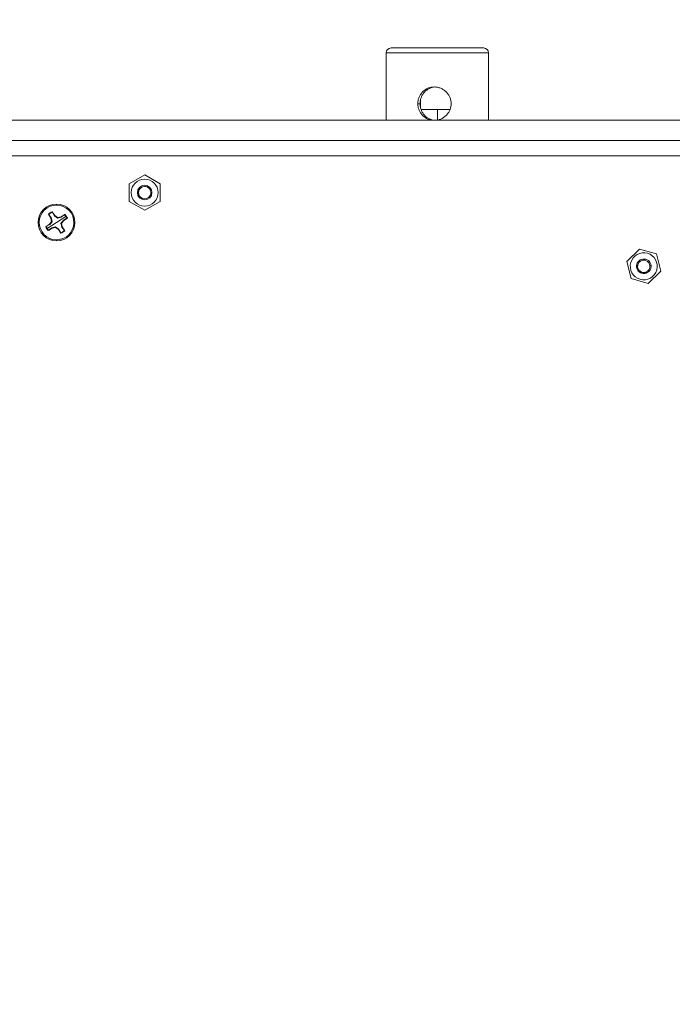
# Model space of a CAD drawing. Units: inches. Extents: x 0 to 26.9, y 0 to 18.8.
# Drawn here: x 12.2 to 13.2, y 3 to 4.5 of the extents above; entities that cross this region are included whole.
import ezdxf

# ---------------------------------------------------------------- set-up
doc = ezdxf.new("R2010")
doc.units = ezdxf.units.IN
doc.header["$MEASUREMENT"] = 0
for name, color, linetype, lineweight in [('DIMENSIONS', 7, 'Continuous', 0), ('TANGENT EDGES', 7, 'Continuous', 0), ('VISIBLE', 7, 'Continuous', 0)]:
    doc.layers.add(name, color=color, linetype=linetype, lineweight=lineweight)
doc.dimstyles.get("Standard").update_dxf_attribs({"dimtxt": 0.18, "dimasz": 0.18, "dimexe": 0.18, "dimexo": 0.0625, "dimgap": 0.09, "dimtad": 0, "dimtih": 1, "dimtoh": 1, "dimdec": 4, "dimzin": 0, "dimdsep": 46, "dimtxsty": 'Standard', "dimcen": 0.09, "dimadec": 0, "dimazin": 0, "dimtfac": 1, "dimtdec": 4, "dimtofl": 0, "dimtmove": 0, "dimatfit": 3, "dimfxl": 1, "dimtolj": 1, "dimtzin": 0, "dimarcsym": 0})

# ---------------------------------------------------------------- blocks, each defined once
blk = doc.blocks.new('D1')
at = {"transparency": 16777216}
h = blk.add_hatch(color=7, dxfattribs=at)
h.paths.add_polyline_path([(11.3709, 10.4012), (11.2809, 10.4162), (11.3709, 10.4312)], flags=0)
h.paths.add_polyline_path([(15.9409, 10.4312), (16.0309, 10.4162), (15.9409, 10.4012)], flags=0)
at = {"layer": 'DIMENSIONS', "transparency": 16777216}
for p, q in [((11.2809, 6.9786), (11.2809, 10.4787)), ((16.0309, 6.9786), (16.0309, 10.4787)), ((11.3709, 10.4162), (12.9023, 10.4162)), ((15.9409, 10.4162), (13.4067, 10.4162))]:
    blk.add_line(p, q, dxfattribs=at)
for points in [[(11.2809, 10.4162), (11.3709, 10.4312), (11.3709, 10.4012), (11.2809, 10.4162)], [(16.0309, 10.4162), (15.9409, 10.4012), (15.9409, 10.4312), (16.0309, 10.4162)]]:
    blk.add_lwpolyline(points, dxfattribs=at)
at = {"layer": 'DIMENSIONS', "transparency": 16777216, "char_height": 0.084016, "attachment_point": 5}
for s, insert in [('{\\fArial|b0|i0|c0|p0;19.000}{\\fArial|b0|i0|c0|p0;}', (13.1684, 10.4162)), ('{\\fArial|b0|i0|c0|p0;}', (12.9601, 10.4162)), ('{\\fArial|b0|i0|c0|p0;}', (13.1684, 10.4162)), ('{\\fArial|b0|i0|c0|p0;}', (13.1684, 10.4162)), ('{\\fArial|b0|i0|c0|p0;}', (13.3767, 10.4162))]:
    blk.add_mtext(s, dxfattribs=dict(at, insert=insert))
blk = doc.blocks.new('D2')
at = {"transparency": 16777216}
h = blk.add_hatch(color=7, dxfattribs=at)
h.paths.add_polyline_path([(11.0627, 7.0699), (11.0477, 6.9799), (11.0327, 7.0699)], flags=0)
h.paths.add_polyline_path([(11.0327, 9.89), (11.0477, 9.98), (11.0627, 9.89)], flags=0)
at = {"layer": 'DIMENSIONS', "transparency": 16777216}
for p, q in [((11.5252, 9.98), (10.9852, 9.98)), ((11.0477, 9.89), (11.0477, 8.5794)), ((11.0477, 7.0699), (11.0477, 8.3805)), ((11.2884, 6.9799), (10.9852, 6.9799))]:
    blk.add_line(p, q, dxfattribs=at)
for points in [[(11.0477, 9.98), (11.0627, 9.89), (11.0327, 9.89), (11.0477, 9.98)], [(11.0477, 6.9799), (11.0327, 7.0699), (11.0627, 7.0699), (11.0477, 6.9799)]]:
    blk.add_lwpolyline(points, dxfattribs=at)
at = {"layer": 'DIMENSIONS', "transparency": 16777216, "char_height": 0.084016, "attachment_point": 5}
for s, insert in [('{\\fArial|b0|i0|c0|p0;12.001}{\\fArial|b0|i0|c0|p0;}', (11.0477, 8.4799)), ('{\\fArial|b0|i0|c0|p0;}', (10.8393, 8.4799)), ('{\\fArial|b0|i0|c0|p0;}', (11.0477, 8.4799)), ('{\\fArial|b0|i0|c0|p0;}', (11.0477, 8.4799)), ('{\\fArial|b0|i0|c0|p0;}', (11.256, 8.4799))]:
    blk.add_mtext(s, dxfattribs=dict(at, insert=insert))
blk = doc.blocks.new('D3')
at = {"transparency": 16777216}
h = blk.add_hatch(color=7, dxfattribs=at)
h.paths.add_polyline_path([(7.0296, 6.1369), (6.9396, 6.1519), (7.0296, 6.1669)], flags=0)
h.paths.add_polyline_path([(10.0326, 6.1669), (10.1226, 6.1519), (10.0326, 6.1369)], flags=0)
at = {"layer": 'DIMENSIONS', "transparency": 16777216}
for p, q in [((6.9396, 5.7765), (6.9396, 6.2144)), ((10.1226, 5.8491), (10.1226, 6.2144)), ((7.0296, 6.1519), (8.265, 6.1519)), ((10.0326, 6.1519), (8.7694, 6.1519))]:
    blk.add_line(p, q, dxfattribs=at)
for points in [[(6.9396, 6.1519), (7.0296, 6.1669), (7.0296, 6.1369), (6.9396, 6.1519)], [(10.1226, 6.1519), (10.0326, 6.1369), (10.0326, 6.1669), (10.1226, 6.1519)]]:
    blk.add_lwpolyline(points, dxfattribs=at)
at = {"layer": 'DIMENSIONS', "transparency": 16777216, "char_height": 0.084016, "attachment_point": 5}
for s, insert in [('{\\fArial|b0|i0|c0|p0;12.732}{\\fArial|b0|i0|c0|p0;}', (8.5311, 6.1519)), ('{\\fArial|b0|i0|c0|p0;}', (8.3228, 6.1519)), ('{\\fArial|b0|i0|c0|p0;}', (8.5311, 6.1519)), ('{\\fArial|b0|i0|c0|p0;}', (8.5311, 6.1519)), ('{\\fArial|b0|i0|c0|p0;}', (8.7394, 6.1519))]:
    blk.add_mtext(s, dxfattribs=dict(at, insert=insert))
blk = doc.blocks.new('D4')
at = {"transparency": 16777216}
h = blk.add_hatch(color=7, dxfattribs=at)
h.paths.add_polyline_path([(10.3565, 5.8007), (10.3715, 5.8907), (10.3865, 5.8007)], flags=0)
h.paths.add_polyline_path([(10.3865, 5.5508), (10.3715, 5.4608), (10.3565, 5.5508)], flags=0)
at = {"layer": 'DIMENSIONS', "transparency": 16777216}
for p, q in [((10.1168, 5.8907), (10.434, 5.8907)), ((10.3715, 5.8007), (10.3715, 5.7752)), ((10.3715, 5.5508), (10.3715, 5.5763)), ((10.0936, 5.4608), (10.434, 5.4608))]:
    blk.add_line(p, q, dxfattribs=at)
for points in [[(10.3715, 5.8907), (10.3865, 5.8007), (10.3565, 5.8007), (10.3715, 5.8907)], [(10.3715, 5.4608), (10.3565, 5.5508), (10.3865, 5.5508), (10.3715, 5.4608)]]:
    blk.add_lwpolyline(points, dxfattribs=at)
at = {"layer": 'DIMENSIONS', "transparency": 16777216, "char_height": 0.084016, "attachment_point": 5}
for s, insert in [('{\\fArial|b0|i0|c0|p0;1.720}{\\fArial|b0|i0|c0|p0;}', (10.3715, 5.6758)), ('{\\fArial|b0|i0|c0|p0;}', (10.191, 5.6758)), ('{\\fArial|b0|i0|c0|p0;}', (10.3715, 5.6758)), ('{\\fArial|b0|i0|c0|p0;}', (10.3715, 5.6758)), ('{\\fArial|b0|i0|c0|p0;}', (10.5521, 5.6758))]:
    blk.add_mtext(s, dxfattribs=dict(at, insert=insert))

msp = doc.modelspace()

# ---------------------------------------------------------------- linework, layer by layer
at = {"layer": 'TANGENT EDGES'}
for p, q in [((12.9603, 4.4561), (12.8042, 4.4561)), ((12.9604, 4.4561), (12.9603, 4.4561)), ((12.9603, 4.4561), (12.9603, 4.3536)), ((12.8559, 4.3786), (12.8524, 4.3786)), ((12.8823, 4.3536), (12.8823, 4.3697)), ((15.7721, 4.2993), (11.5396, 4.2993)), ((12.4274, 4.2474), (12.4264, 4.2479)), ((12.4442, 4.2386), (12.4457, 4.2379)), ((12.3014, 4.2239), (12.3014, 4.2255)), ((12.3014, 4.1974), (12.3157, 4.2067)), ((12.3157, 4.2067), (12.3162, 4.2071)), ((12.3014, 4.1974), (12.2871, 4.188)), ((12.3014, 4.1709), (12.3014, 4.1693)), ((13.2064, 4.1319), (13.2081, 4.1322)), ((13.1877, 4.1291), (13.1866, 4.129))]:
    msp.add_line(p, q, dxfattribs=at)
msp.add_ellipse((12.9528, 4.4561), major_axis=(0, 0.0075), ratio=0.99815, start_param=4.712389, end_param=6.283185, dxfattribs=at)
at = {"layer": 'VISIBLE'}
for p, q in [((12.8117, 4.4636), (12.9528, 4.4636)), ((12.9528, 4.4636), (12.9529, 4.4636)), ((12.8042, 4.4561), (12.8042, 4.3536)), ((12.9604, 4.4561), (12.9604, 4.3536)), ((12.8567, 4.372), (12.8567, 4.3853)), ((12.8823, 4.3697), (12.8574, 4.3697)), ((12.9016, 4.3697), (12.8823, 4.3697)), ((11.3184, 4.3536), (15.9934, 4.3536)), ((11.3184, 4.3224), (15.7964, 4.3224)), ((12.4124, 4.2565), (12.4358, 4.27)), ((12.4358, 4.27), (12.4592, 4.2565)), ((12.4124, 4.2295), (12.4124, 4.2565)), ((12.4592, 4.2565), (12.4592, 4.2295)), ((12.4358, 4.216), (12.4124, 4.2295)), ((12.4592, 4.2295), (12.4358, 4.216)), ((12.2895, 4.2096), (12.289, 4.21)), ((12.289, 4.21), (12.2928, 4.2042)), ((12.2934, 4.2044), (12.2895, 4.2096)), ((12.2987, 4.2081), (12.2949, 4.2138)), ((12.2951, 4.2133), (12.2949, 4.2138)), ((12.2951, 4.2133), (12.2982, 4.2076)), ((12.2982, 4.2076), (12.2987, 4.2081)), ((12.303, 4.2051), (12.2987, 4.2081)), ((12.314, 4.2098), (12.3082, 4.2061)), ((12.3085, 4.2054), (12.3136, 4.2094)), ((12.3136, 4.2094), (12.314, 4.2098)), ((12.2908, 4.1947), (12.285, 4.1909)), ((12.2856, 4.191), (12.2912, 4.1942)), ((12.2937, 4.199), (12.2908, 4.1947)), ((12.2912, 4.1942), (12.2908, 4.1947)), ((12.2934, 4.2044), (12.2928, 4.2042)), ((12.2928, 4.2042), (12.2937, 4.199)), ((12.2947, 4.1988), (12.2937, 4.199)), ((12.3028, 4.2041), (12.303, 4.2051)), ((12.3082, 4.2061), (12.303, 4.2051)), ((12.3081, 4.196), (12.3091, 4.1958)), ((12.3085, 4.2054), (12.3082, 4.2061)), ((12.3091, 4.1958), (12.3121, 4.2001)), ((12.3101, 4.1906), (12.3091, 4.1958)), ((12.3173, 4.2038), (12.3116, 4.2006)), ((12.3116, 4.2006), (12.3121, 4.2001)), ((12.3121, 4.2001), (12.3179, 4.2039)), ((12.3173, 4.2038), (12.3179, 4.2039)), ((12.2856, 4.191), (12.285, 4.1909)), ((12.2889, 4.185), (12.2946, 4.1887)), ((12.2892, 4.1854), (12.2889, 4.185)), ((12.2944, 4.1894), (12.2892, 4.1854)), ((12.2944, 4.1894), (12.2946, 4.1887)), ((12.2946, 4.1887), (12.2998, 4.1897)), ((12.3, 4.1907), (12.2998, 4.1897)), ((12.2998, 4.1897), (12.3042, 4.1867)), ((12.3046, 4.1872), (12.3042, 4.1867)), ((12.3042, 4.1867), (12.3079, 4.181)), ((12.3078, 4.1815), (12.3046, 4.1872)), ((12.3078, 4.1815), (12.3079, 4.181)), ((12.3095, 4.1904), (12.3101, 4.1906)), ((12.3095, 4.1904), (12.3134, 4.1852)), ((12.3139, 4.1848), (12.3101, 4.1906)), ((12.3134, 4.1852), (12.3139, 4.1848)), ((13.1711, 4.1379), (13.1904, 4.1567)), ((13.1904, 4.1567), (13.2164, 4.1493)), ((13.2164, 4.1493), (13.223, 4.1232)), ((13.1777, 4.1117), (13.1711, 4.1379)), ((13.223, 4.1232), (13.2037, 4.1044)), ((13.2037, 4.1044), (13.1777, 4.1117))]:
    msp.add_line(p, q, dxfattribs=at)
for centre, radius, start, end in [((12.8117, 4.4561), 0.0075, 90, 180), ((12.9529, 4.4561), 0.0075, 360, 90), ((12.4358, 4.243), 0.0206, 90, 270), ((12.4358, 4.243), 0.0111, 90, 270), ((12.4358, 4.243), 0.00944, 332.4102, 152.4102), ((12.4358, 4.243), 0.0206, 270, 90), ((12.4358, 4.243), 0.0111, 270, 90), ((12.4358, 4.243), 0.00944, 152.4102, 332.4102), ((12.4358, 4.243), 0.00994, 213.7199, 242.4102), ((12.3014, 4.1974), 0.0281, 90, 270), ((12.3014, 4.1974), 0.0265, 33.1576, 213.1576), ((12.3014, 4.1974), 0.0281, 270, 90), ((12.4358, 4.243), 0.00994, 242.4102, 259.2812), ((12.3014, 4.1974), 0.0265, 213.1576, 33.1576), ((12.3014, 4.1974), 0.0177, 111.6207, 134.6946), ((12.3014, 4.1974), 0.0171, 111.8668, 134.4484), ((12.3014, 4.1974), 0.0171, 33.1576, 44.4484), ((12.3014, 4.1974), 0.0177, 33.1576, 44.6946), ((12.3014, 4.1974), 0.0171, 21.8668, 33.1576), ((12.3014, 4.1974), 0.0177, 21.6207, 33.1576), ((12.3014, 4.1974), 0.0177, 201.6207, 224.6946), ((12.3014, 4.1974), 0.0171, 201.8668, 213.1576), ((12.3014, 4.1974), 0.0171, 213.1576, 224.4484), ((12.3014, 4.1974), 0.0171, 291.8668, 314.4484), ((12.3014, 4.1974), 0.0177, 291.6207, 314.6946), ((13.1971, 4.1305), 0.0206, 344.1794, 164.1794), ((13.1971, 4.1305), 0.0206, 164.1794, 344.1794), ((13.1971, 4.1305), 0.0111, 164.1794, 344.1794), ((13.1971, 4.1305), 0.0111, 344.1794, 164.1794), ((13.1971, 4.1305), 0.00944, 8.4954, 188.4954), ((13.1971, 4.1305), 0.00944, 188.4954, 8.4954), ((13.1971, 4.1305), 0.00994, 249.8051, 278.4954), ((13.1971, 4.1305), 0.00994, 278.4954, 295.3664)]:
    msp.add_arc(centre, radius, start, end, dxfattribs=at)
for points, knots in [([(12.8524, 4.3786), (12.8524, 4.3803), (12.8525, 4.382), (12.8532, 4.3853), (12.8537, 4.3869), (12.8549, 4.39), (12.8557, 4.3915), (12.8575, 4.3942), (12.8585, 4.3955), (12.862, 4.399), (12.8648, 4.4009), (12.8693, 4.4028), (12.8709, 4.4033), (12.8742, 4.404), (12.8759, 4.4041), (12.8775, 4.4041), (12.8776, 4.4041), (12.8776, 4.4041)], [0, 0, 0, 0, 0.000509757, 0.000509757, 0.001019513, 0.001019513, 0.00152927, 0.00152927, 0.002039026, 0.002039026, 0.003058539, 0.003058539, 0.003568296, 0.003568296, 0.004078053, 0.004078053, 0.004079223, 0.004079223, 0.004079223, 0.004079223]), ([(12.8559, 4.3786), (12.8559, 4.3804), (12.8561, 4.3822), (12.8567, 4.3856), (12.8572, 4.3872), (12.8584, 4.3901), (12.859, 4.3915), (12.8607, 4.3941), (12.8616, 4.3953), (12.8637, 4.3976), (12.8648, 4.3986), (12.8674, 4.4004), (12.8688, 4.4013), (12.8718, 4.4027), (12.8735, 4.4032), (12.8764, 4.4039), (12.8777, 4.404), (12.879, 4.4041)], [0.008731532, 0.008731532, 0.008731532, 0.008731532, 0.009277197, 0.009277197, 0.009822862, 0.009822862, 0.010368527, 0.010368527, 0.010914192, 0.010914192, 0.011459858, 0.011459858, 0.012005523, 0.012005523, 0.012551188, 0.012551188, 0.012952114, 0.012952114, 0.012952114, 0.012952114]), ([(12.8776, 4.4041), (12.8792, 4.4041), (12.8809, 4.404), (12.8842, 4.4033), (12.8858, 4.4028), (12.8889, 4.4015), (12.8904, 4.4008), (12.8932, 4.3989), (12.8945, 4.3978), (12.8969, 4.3955), (12.8979, 4.3942), (12.8998, 4.3915), (12.9006, 4.39), (12.9019, 4.3869), (12.9024, 4.3853), (12.9031, 4.382), (12.9033, 4.3803), (12.9033, 4.3786)], [0.004079223, 0.004079223, 0.004079223, 0.004079223, 0.004587809, 0.004587809, 0.005097566, 0.005097566, 0.005607322, 0.005607322, 0.006117079, 0.006117079, 0.006626835, 0.006626835, 0.007136592, 0.007136592, 0.007646349, 0.007646349, 0.008156105, 0.008156105, 0.008156105, 0.008156105]), ([(12.8726, 4.3536), (12.8709, 4.354), (12.8693, 4.3545), (12.8648, 4.3564), (12.862, 4.3583), (12.8585, 4.3618), (12.8575, 4.3631), (12.8557, 4.3658), (12.8549, 4.3673), (12.8537, 4.3704), (12.8532, 4.372), (12.8525, 4.3753), (12.8524, 4.3769), (12.8524, 4.3786)], [0.012745684, 0.012745684, 0.012745684, 0.012745684, 0.013252316, 0.013252316, 0.014271558, 0.014271558, 0.014781179, 0.014781179, 0.0152908, 0.0152908, 0.015800421, 0.015800421, 0.016310042, 0.016310042, 0.016310042, 0.016310042]), ([(12.8755, 4.3536), (12.8754, 4.3537), (12.8753, 4.3537), (12.8735, 4.3541), (12.8719, 4.3546), (12.8673, 4.3567), (12.8647, 4.3586), (12.8616, 4.362), (12.8607, 4.3632), (12.8591, 4.3658), (12.8584, 4.3672), (12.8572, 4.3701), (12.8567, 4.3717), (12.8563, 4.3742), (12.8561, 4.3751), (12.856, 4.3768), (12.8559, 4.3778), (12.8559, 4.3786)], [0.004882604, 0.004882604, 0.004882604, 0.004882604, 0.004911487, 0.004911487, 0.005457207, 0.005457207, 0.006548649, 0.006548649, 0.00709437, 0.00709437, 0.00764009, 0.00764009, 0.008185811, 0.008185811, 0.008458671, 0.008458671, 0.008731532, 0.008731532, 0.008731532, 0.008731532]), ([(12.9033, 4.3786), (12.9033, 4.377), (12.9031, 4.3753), (12.9024, 4.372), (12.9019, 4.3704), (12.9006, 4.3673), (12.8998, 4.3658), (12.8979, 4.3631), (12.8969, 4.3618), (12.8933, 4.3583), (12.8905, 4.3564), (12.8858, 4.3545), (12.8842, 4.354), (12.8826, 4.3536)], [0.008156105, 0.008156105, 0.008156105, 0.008156105, 0.008665726, 0.008665726, 0.009175347, 0.009175347, 0.009684968, 0.009684968, 0.010194589, 0.010194589, 0.011213831, 0.011213831, 0.011722604, 0.011722604, 0.011722604, 0.011722604]), ([(12.4328, 4.2537), (12.4314, 4.2533), (12.4302, 4.2525), (12.4279, 4.2506), (12.427, 4.2493), (12.4264, 4.2479)], [0.0057879775, 0.0057879775, 0.0057879775, 0.0057879775, 0.0062261517, 0.0062261517, 0.0066883695, 0.0066883695, 0.0066883695, 0.0066883695]), ([(12.4264, 4.2479), (12.4257, 4.2463), (12.4253, 4.2444), (12.4257, 4.2407), (12.4264, 4.239), (12.4275, 4.2375)], [0.006688369, 0.006688369, 0.006688369, 0.006688369, 0.007245439, 0.007245439, 0.007802508, 0.007802508, 0.007802508, 0.007802508]), ([(12.434, 4.2333), (12.4331, 4.2332), (12.4322, 4.2333), (12.4305, 4.2337), (12.4297, 4.234), (12.4288, 4.2345), (12.4287, 4.2345), (12.4286, 4.2346)], [0, 0, 0, 0, 0.0002727564, 0.0002727564, 0.0005455129, 0.0005455129, 0.0005811719, 0.0005811719, 0.0005811719, 0.0005811719]), ([(12.2982, 4.2076), (12.2989, 4.207), (12.2997, 4.2065), (12.3012, 4.2053), (12.302, 4.2047), (12.3028, 4.2041)], [0, 0, 0, 0, 0.0003372426, 0.0003372426, 0.0006744853, 0.0006744853, 0.0006744853, 0.0006744853]), ([(12.2912, 4.1942), (12.2918, 4.1949), (12.2924, 4.1956), (12.2935, 4.1972), (12.2941, 4.1979), (12.2947, 4.1988)], [0, 0, 0, 0, 0.0003372426, 0.0003372426, 0.0006744853, 0.0006744853, 0.0006744853, 0.0006744853]), ([(12.2947, 4.1988), (12.2945, 4.1998), (12.2943, 4.2008), (12.2938, 4.2027), (12.2936, 4.2035), (12.2934, 4.2044)], [0, 0, 0, 0, 0.0003372426, 0.0003372426, 0.0006744853, 0.0006744853, 0.0006744853, 0.0006744853]), ([(12.3028, 4.2041), (12.3039, 4.2043), (12.3048, 4.2045), (12.3067, 4.205), (12.3076, 4.2052), (12.3085, 4.2054)], [0, 0, 0, 0, 0.0003372426, 0.0003372426, 0.0006744853, 0.0006744853, 0.0006744853, 0.0006744853]), ([(12.3116, 4.2006), (12.3111, 4.1999), (12.3105, 4.1992), (12.3093, 4.1976), (12.3087, 4.1969), (12.3081, 4.196)], [0, 0, 0, 0, 0.0003372426, 0.0003372426, 0.0006744853, 0.0006744853, 0.0006744853, 0.0006744853]), ([(12.3081, 4.196), (12.3083, 4.195), (12.3086, 4.194), (12.309, 4.1921), (12.3092, 4.1912), (12.3095, 4.1904)], [0, 0, 0, 0, 0.0003372426, 0.0003372426, 0.0006744853, 0.0006744853, 0.0006744853, 0.0006744853]), ([(12.3, 4.1907), (12.299, 4.1905), (12.298, 4.1903), (12.2962, 4.1898), (12.2953, 4.1896), (12.2944, 4.1894)], [0, 0, 0, 0, 0.0003372426, 0.0003372426, 0.0006744853, 0.0006744853, 0.0006744853, 0.0006744853]), ([(12.3046, 4.1872), (12.3039, 4.1878), (12.3032, 4.1883), (12.3017, 4.1895), (12.3009, 4.1901), (12.3, 4.1907)], [0, 0, 0, 0, 0.0003372426, 0.0003372426, 0.0006744853, 0.0006744853, 0.0006744853, 0.0006744853]), ([(13.1883, 4.1374), (13.1875, 4.1362), (13.1869, 4.1349), (13.1862, 4.132), (13.1862, 4.1304), (13.1866, 4.129)], [0.0057879775, 0.0057879775, 0.0057879775, 0.0057879775, 0.0062261517, 0.0062261517, 0.0066883695, 0.0066883695, 0.0066883695, 0.0066883695]), ([(13.1866, 4.129), (13.1869, 4.1272), (13.1878, 4.1255), (13.1902, 4.1227), (13.1918, 4.1217), (13.1936, 4.1212)], [0.006688369, 0.006688369, 0.006688369, 0.006688369, 0.007245439, 0.007245439, 0.007802508, 0.007802508, 0.007802508, 0.007802508]), ([(13.2013, 4.1215), (13.2006, 4.121), (13.1999, 4.1205), (13.1982, 4.1199), (13.1974, 4.1196), (13.1964, 4.1195), (13.1963, 4.1194), (13.1962, 4.1194)], [0, 0, 0, 0, 0.0002727564, 0.0002727564, 0.0005455129, 0.0005455129, 0.0005811719, 0.0005811719, 0.0005811719, 0.0005811719])]:
    msp.add_open_spline(points, degree=3, knots=knots, dxfattribs=at)

# ---------------------------------------------------------------- dimensions: what is measured, and where the dimension line sits
at = {"layer": 'DIMENSIONS'}
for p1, p2, angle, picture, middle, turn in [((11.2809, 6.9486), (16.0309, 6.9486), 180, 'D1', (26.8862, 18.8215), 180), ((11.3184, 6.9799), (11.5552, 9.98), 270, 'D2', (24.7654, 16.8852), 270), ((6.9396, 5.7465), (10.1226, 5.8191), 180, 'D3', (17.0433, 11.6128), 180), ((10.0868, 5.8907), (10.0636, 5.4608), 90, 'D4', (18.8837, 11.1366), 90)]:
    dim = msp.add_linear_dim(base=(0, 0), p1=p1, p2=p2, angle=angle, dimstyle='Standard', override={"dimtxt": 0.106608, "dimtad": 0, "dimdec": 3, "dimzin": 0, "dimse1": 0, "dimse2": 0, "dimsd1": 0, "dimsd2": 0, "dimadec": 3, "dimazin": 0, "dimtol": 0, "dimlim": 0, "dimtp": 0.00019685, "dimtm": 7.87402e-05, "dimtdec": 3}, dxfattribs=at)
    dim.commit()
    dim.dimension.update_dxf_attribs({"geometry": picture, "text_midpoint": middle, "text_rotation": turn})

doc.saveas('drawing.dxf')
